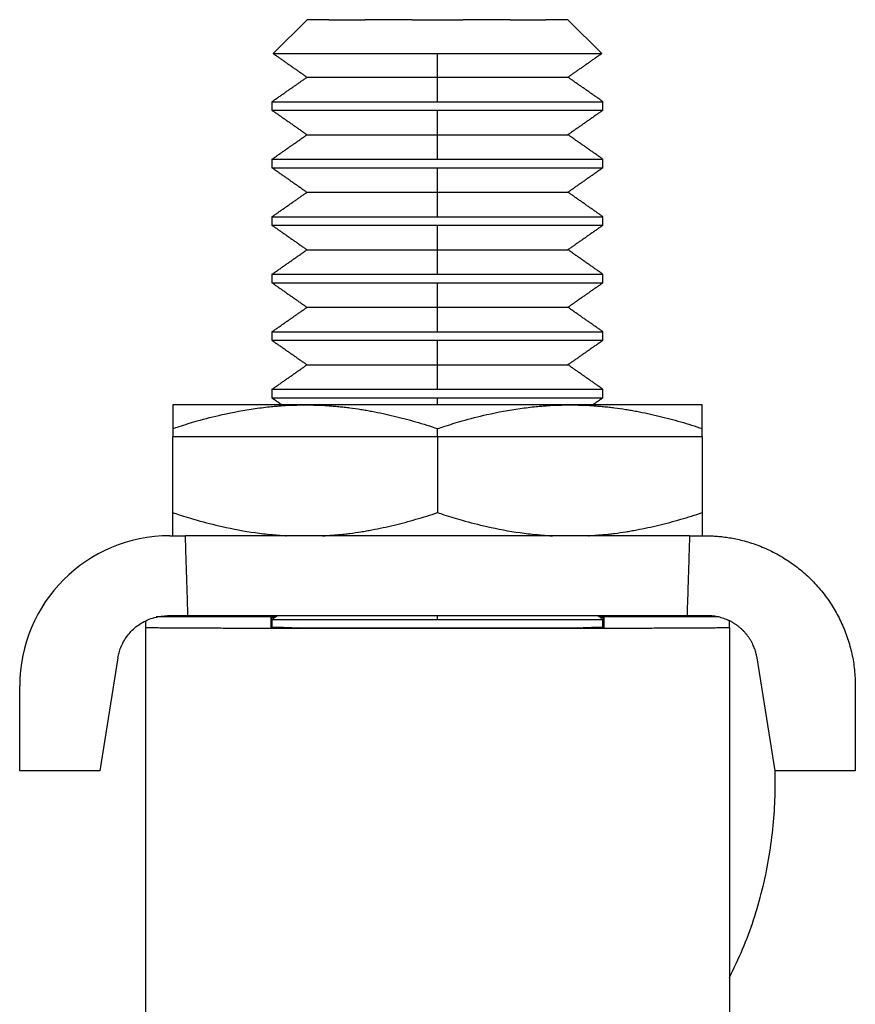
# Model space of a CAD drawing. Units: inches. Extents: x 35 to 362, y 19 to 361.
# Drawn here: x 49 to 69, y 85 to 108 of the extents above; entities that cross this region are included whole.
import ezdxf

# ---------------------------------------------------------------- set-up
doc = ezdxf.new("R2010")
doc.units = ezdxf.units.IN
doc.header["$MEASUREMENT"] = 0
doc.layers.add('Sheet_View_1_Drawing_1', color=7, linetype='Continuous')

msp = doc.modelspace()

# ---------------------------------------------------------------- linework, layer by layer
at = {"layer": 'Sheet_View_1_Drawing_1', "color": 178}
for p, q in [((55.557, 108.202), (54.745, 107.391)), ((55.617, 108.202), (55.557, 108.202)), ((55.795, 108.202), (55.617, 108.202)), ((56.084, 108.202), (55.795, 108.202)), ((56.084, 108.202), (56.948, 108.202)), ((57.489, 108.202), (56.948, 108.202)), ((58.076, 108.202), (57.489, 108.202)), ((58.076, 108.202), (59.297, 108.202)), ((59.884, 108.202), (59.297, 108.202)), ((60.425, 108.202), (59.884, 108.202)), ((60.425, 108.202), (61.288, 108.202)), ((61.577, 108.202), (61.288, 108.202)), ((61.755, 108.202), (61.577, 108.202)), ((61.815, 108.202), (61.755, 108.202)), ((62.627, 107.391), (61.815, 108.202)), ((54.745, 107.391), (58.686, 107.391)), ((58.686, 107.391), (62.627, 107.391)), ((58.686, 106.822), (58.686, 107.391)), ((55.557, 106.822), (58.686, 106.822)), ((58.686, 106.235), (58.686, 106.822)), ((58.686, 106.822), (61.815, 106.822)), ((54.717, 106.235), (54.717, 106.03)), ((54.717, 106.235), (58.686, 106.235)), ((58.686, 106.235), (62.655, 106.235)), ((62.655, 106.03), (62.655, 106.235)), ((54.717, 106.03), (58.686, 106.03)), ((58.686, 105.443), (58.686, 106.03)), ((58.686, 106.03), (62.655, 106.03)), ((55.557, 105.443), (58.686, 105.443)), ((58.686, 104.855), (58.686, 105.443)), ((58.686, 105.443), (61.815, 105.443)), ((54.717, 104.855), (54.717, 104.651)), ((54.717, 104.855), (58.686, 104.855)), ((54.717, 104.651), (58.686, 104.651)), ((58.686, 104.855), (62.655, 104.855)), ((58.686, 104.063), (58.686, 104.651)), ((58.686, 104.651), (62.655, 104.651)), ((62.655, 104.651), (62.655, 104.855)), ((55.557, 104.063), (58.686, 104.063)), ((58.686, 103.475), (58.686, 104.063)), ((58.686, 104.063), (61.815, 104.063)), ((54.717, 103.475), (54.717, 103.271)), ((54.717, 103.475), (58.686, 103.475)), ((58.686, 103.475), (62.655, 103.475)), ((62.655, 103.271), (62.655, 103.475)), ((54.717, 103.271), (58.686, 103.271)), ((58.686, 102.683), (58.686, 103.271)), ((58.686, 103.271), (62.655, 103.271)), ((55.557, 102.683), (58.686, 102.683)), ((58.686, 102.095), (58.686, 102.683)), ((58.686, 102.683), (61.815, 102.683)), ((54.717, 102.095), (54.717, 101.891)), ((54.717, 102.095), (58.686, 102.095)), ((58.686, 102.095), (62.655, 102.095)), ((62.655, 101.891), (62.655, 102.095)), ((54.717, 101.891), (58.686, 101.891)), ((58.686, 101.303), (58.686, 101.891)), ((58.686, 101.891), (62.655, 101.891)), ((55.557, 101.303), (58.686, 101.303)), ((58.686, 100.716), (58.686, 101.303)), ((58.686, 101.303), (61.815, 101.303)), ((54.717, 100.716), (54.717, 100.511)), ((54.717, 100.716), (58.686, 100.716)), ((58.686, 100.716), (62.655, 100.716)), ((62.655, 100.511), (62.655, 100.716)), ((54.717, 100.511), (58.686, 100.511)), ((58.686, 99.924), (58.686, 100.511)), ((58.686, 100.511), (62.655, 100.511)), ((55.557, 99.924), (58.686, 99.924)), ((58.686, 99.336), (58.686, 99.924)), ((58.686, 99.924), (61.815, 99.924)), ((54.717, 99.336), (54.717, 99.132)), ((54.717, 99.336), (58.686, 99.336)), ((58.686, 99.336), (62.655, 99.336)), ((62.655, 99.132), (62.655, 99.336)), ((54.717, 99.132), (58.686, 99.132)), ((58.686, 98.961), (58.686, 99.132)), ((58.686, 99.132), (62.655, 99.132)), ((52.336, 98.961), (52.336, 98.809)), ((52.82, 98.961), (52.336, 98.961)), ((52.336, 98.809), (52.336, 98.394)), ((53.187, 98.961), (52.82, 98.961)), ((54.196, 98.961), (53.187, 98.961)), ((55.511, 98.961), (54.196, 98.961)), ((56.256, 98.961), (55.511, 98.961)), ((61.116, 98.961), (56.256, 98.961)), ((61.861, 98.961), (61.116, 98.961)), ((63.176, 98.961), (61.861, 98.961)), ((64.185, 98.961), (63.176, 98.961)), ((64.553, 98.961), (64.185, 98.961)), ((65.036, 98.961), (64.553, 98.961)), ((65.036, 98.922), (65.036, 98.961)), ((65.036, 98.809), (65.036, 98.922)), ((65.036, 98.394), (65.036, 98.809)), ((52.336, 98.394), (52.336, 98.194)), ((58.686, 98.194), (58.686, 98.394)), ((65.036, 98.194), (65.036, 98.394)), ((58.686, 98.194), (52.336, 98.194)), ((52.336, 96.378), (52.336, 98.194)), ((65.036, 98.194), (58.686, 98.194)), ((58.686, 98.194), (58.686, 96.378)), ((65.036, 98.194), (65.036, 96.378)), ((52.336, 95.963), (52.336, 96.378)), ((65.036, 96.378), (65.036, 95.963)), ((52.336, 95.822), (52.336, 95.963)), ((65.036, 95.963), (65.036, 95.85)), ((52.266, 95.822), (52.641, 95.822)), ((64.732, 95.822), (52.641, 95.822)), ((64.732, 95.822), (65.106, 95.822)), ((65.036, 95.85), (65.036, 95.822)), ((51.686, 93.783), (51.686, 93.624)), ((54.8, 93.875), (51.996, 93.875)), ((52.013, 93.875), (51.996, 93.875)), ((52.702, 93.902), (52.208, 93.902)), ((64.67, 93.902), (52.702, 93.902)), ((54.686, 93.871), (54.686, 93.624)), ((54.697, 93.871), (54.686, 93.871)), ((54.697, 93.871), (54.796, 93.871)), ((54.697, 93.871), (54.697, 93.623)), ((54.717, 93.817), (54.717, 93.622)), ((54.717, 93.817), (58.686, 93.817)), ((58.686, 93.817), (58.686, 93.902)), ((58.686, 93.817), (62.655, 93.817)), ((65.376, 93.875), (62.572, 93.875)), ((62.577, 93.871), (62.676, 93.871)), ((62.655, 93.622), (62.655, 93.817)), ((62.676, 93.623), (62.676, 93.871)), ((62.686, 93.871), (62.676, 93.871)), ((62.686, 93.624), (62.686, 93.871)), ((65.164, 93.902), (64.67, 93.902)), ((65.147, 93.902), (65.147, 93.897)), ((65.376, 93.875), (65.359, 93.875)), ((65.686, 93.624), (65.686, 93.783)), ((51.686, 93.624), (51.686, 78.124)), ((58.661, 93.612), (58.686, 93.612)), ((58.686, 93.612), (58.712, 93.612)), ((65.686, 93.624), (65.686, 78.124)), ((51.023, 92.893), (50.586, 90.182)), ((66.786, 90.182), (66.349, 92.893)), ((48.666, 90.182), (48.666, 92.222)), ((68.706, 92.222), (68.706, 90.182)), ((50.586, 90.182), (48.666, 90.182)), ((68.706, 90.182), (66.786, 90.182))]:
    msp.add_line(p, q, dxfattribs=at)
msp.add_arc((52.266, 92.222), 3.6, 90, 180, dxfattribs=at)
for points, start_tangent, end_tangent in [([(54.745, 107.391), (54.813, 107.343), (54.881, 107.296), (54.948, 107.249), (55.016, 107.201), (55.083, 107.154), (55.151, 107.107), (55.219, 107.059), (55.286, 107.012), (55.354, 106.965), (55.422, 106.917), (55.489, 106.87), (55.557, 106.822)], (0.819141, -0.573592), (0.819123, -0.573619)), ([(62.627, 107.391), (62.559, 107.343), (62.492, 107.296), (62.424, 107.249), (62.356, 107.201), (62.289, 107.154), (62.221, 107.107), (62.154, 107.059), (62.086, 107.012), (62.018, 106.965), (61.951, 106.917), (61.883, 106.87), (61.815, 106.822)], (-0.819141, -0.573592), (-0.819123, -0.573619)), ([(54.717, 106.235), (54.787, 106.284), (54.857, 106.333), (54.927, 106.382), (54.997, 106.431), (55.067, 106.48), (55.137, 106.529), (55.207, 106.578), (55.277, 106.627), (55.347, 106.675), (55.417, 106.724), (55.487, 106.773), (55.557, 106.822)], (0.81913, 0.573608), (0.81913, 0.573608)), ([(62.655, 106.235), (62.585, 106.284), (62.515, 106.333), (62.445, 106.382), (62.375, 106.431), (62.305, 106.48), (62.235, 106.529), (62.165, 106.578), (62.095, 106.627), (62.025, 106.675), (61.955, 106.724), (61.885, 106.773), (61.815, 106.822)], (-0.81913, 0.573608), (-0.81913, 0.573608)), ([(54.717, 106.03), (54.787, 105.981), (54.857, 105.933), (54.927, 105.884), (54.997, 105.835), (55.067, 105.786), (55.137, 105.737), (55.207, 105.688), (55.277, 105.639), (55.347, 105.59), (55.417, 105.541), (55.487, 105.492), (55.557, 105.443)], (0.819182, -0.573533), (0.819144, -0.573588)), ([(62.655, 106.03), (62.585, 105.981), (62.515, 105.933), (62.445, 105.884), (62.375, 105.835), (62.305, 105.786), (62.235, 105.737), (62.165, 105.688), (62.095, 105.639), (62.025, 105.59), (61.955, 105.541), (61.885, 105.492), (61.815, 105.443)], (-0.819182, -0.573533), (-0.819144, -0.573588)), ([(54.717, 104.855), (54.787, 104.904), (54.857, 104.953), (54.927, 105.002), (54.997, 105.051), (55.067, 105.1), (55.137, 105.149), (55.207, 105.198), (55.277, 105.247), (55.347, 105.296), (55.417, 105.345), (55.487, 105.394), (55.557, 105.443)], (0.819144, 0.573588), (0.819182, 0.573533)), ([(62.655, 104.855), (62.585, 104.904), (62.515, 104.953), (62.445, 105.002), (62.375, 105.051), (62.305, 105.1), (62.235, 105.149), (62.165, 105.198), (62.095, 105.247), (62.025, 105.296), (61.955, 105.345), (61.885, 105.394), (61.815, 105.443)], (-0.819144, 0.573588), (-0.819182, 0.573533)), ([(54.717, 104.651), (54.787, 104.602), (54.857, 104.553), (54.927, 104.504), (54.997, 104.455), (55.067, 104.406), (55.137, 104.357), (55.207, 104.308), (55.277, 104.259), (55.347, 104.21), (55.417, 104.161), (55.487, 104.112), (55.557, 104.063)], (0.819182, -0.573533), (0.819144, -0.573588)), ([(62.655, 104.651), (62.585, 104.602), (62.515, 104.553), (62.445, 104.504), (62.375, 104.455), (62.305, 104.406), (62.235, 104.357), (62.165, 104.308), (62.095, 104.259), (62.025, 104.21), (61.955, 104.161), (61.885, 104.112), (61.815, 104.063)], (-0.819182, -0.573533), (-0.819144, -0.573588)), ([(54.717, 103.475), (54.787, 103.524), (54.857, 103.573), (54.927, 103.622), (54.997, 103.671), (55.067, 103.72), (55.137, 103.769), (55.207, 103.818), (55.277, 103.867), (55.347, 103.916), (55.417, 103.965), (55.487, 104.014), (55.557, 104.063)], (0.819144, 0.573588), (0.819182, 0.573533)), ([(62.655, 103.475), (62.585, 103.524), (62.515, 103.573), (62.445, 103.622), (62.375, 103.671), (62.305, 103.72), (62.235, 103.769), (62.165, 103.818), (62.095, 103.867), (62.025, 103.916), (61.955, 103.965), (61.885, 104.014), (61.815, 104.063)], (-0.819144, 0.573588), (-0.819182, 0.573533)), ([(54.717, 103.271), (54.787, 103.222), (54.857, 103.173), (54.927, 103.124), (54.997, 103.075), (55.067, 103.026), (55.137, 102.977), (55.207, 102.928), (55.277, 102.879), (55.347, 102.83), (55.417, 102.781), (55.487, 102.732), (55.557, 102.683)], (0.819182, -0.573533), (0.819144, -0.573588)), ([(62.655, 103.271), (62.585, 103.222), (62.515, 103.173), (62.445, 103.124), (62.375, 103.075), (62.305, 103.026), (62.235, 102.977), (62.165, 102.928), (62.095, 102.879), (62.025, 102.83), (61.955, 102.781), (61.885, 102.732), (61.815, 102.683)], (-0.819182, -0.573533), (-0.819144, -0.573588)), ([(54.717, 102.095), (54.787, 102.144), (54.857, 102.193), (54.927, 102.242), (54.997, 102.291), (55.067, 102.34), (55.137, 102.389), (55.207, 102.438), (55.277, 102.487), (55.347, 102.536), (55.417, 102.585), (55.487, 102.634), (55.557, 102.683)], (0.819144, 0.573588), (0.819182, 0.573533)), ([(62.655, 102.095), (62.585, 102.144), (62.515, 102.193), (62.445, 102.242), (62.375, 102.291), (62.305, 102.34), (62.235, 102.389), (62.165, 102.438), (62.095, 102.487), (62.025, 102.536), (61.955, 102.585), (61.885, 102.634), (61.815, 102.683)], (-0.819144, 0.573588), (-0.819182, 0.573533)), ([(54.717, 101.891), (54.787, 101.842), (54.857, 101.793), (54.927, 101.744), (54.997, 101.695), (55.067, 101.646), (55.137, 101.597), (55.207, 101.548), (55.277, 101.499), (55.347, 101.45), (55.417, 101.401), (55.487, 101.352), (55.557, 101.303)], (0.819182, -0.573533), (0.819144, -0.573588)), ([(62.655, 101.891), (62.585, 101.842), (62.515, 101.793), (62.445, 101.744), (62.375, 101.695), (62.305, 101.646), (62.235, 101.597), (62.165, 101.548), (62.095, 101.499), (62.025, 101.45), (61.955, 101.401), (61.885, 101.352), (61.815, 101.303)], (-0.819182, -0.573533), (-0.819144, -0.573588)), ([(54.717, 100.716), (54.787, 100.764), (54.857, 100.813), (54.927, 100.862), (54.997, 100.911), (55.067, 100.96), (55.137, 101.009), (55.207, 101.058), (55.277, 101.107), (55.347, 101.156), (55.417, 101.205), (55.487, 101.254), (55.557, 101.303)], (0.819144, 0.573588), (0.819182, 0.573533)), ([(62.655, 100.716), (62.585, 100.764), (62.515, 100.813), (62.445, 100.862), (62.375, 100.911), (62.305, 100.96), (62.235, 101.009), (62.165, 101.058), (62.095, 101.107), (62.025, 101.156), (61.955, 101.205), (61.885, 101.254), (61.815, 101.303)], (-0.819144, 0.573588), (-0.819182, 0.573533)), ([(54.717, 100.511), (54.787, 100.462), (54.857, 100.413), (54.927, 100.364), (54.997, 100.315), (55.067, 100.266), (55.137, 100.217), (55.207, 100.168), (55.277, 100.119), (55.347, 100.07), (55.417, 100.021), (55.487, 99.973), (55.557, 99.924)], (0.819144, -0.573588), (0.819182, -0.573533)), ([(62.655, 100.511), (62.585, 100.462), (62.515, 100.413), (62.445, 100.364), (62.375, 100.315), (62.305, 100.266), (62.235, 100.217), (62.165, 100.168), (62.095, 100.119), (62.025, 100.07), (61.955, 100.021), (61.885, 99.973), (61.815, 99.924)], (-0.819144, -0.573588), (-0.819182, -0.573533)), ([(54.717, 99.336), (54.787, 99.385), (54.857, 99.434), (54.927, 99.483), (54.997, 99.532), (55.067, 99.581), (55.137, 99.63), (55.207, 99.679), (55.277, 99.728), (55.347, 99.777), (55.417, 99.826), (55.487, 99.875), (55.557, 99.924)], (0.819182, 0.573533), (0.819144, 0.573588)), ([(62.655, 99.336), (62.585, 99.385), (62.515, 99.434), (62.445, 99.483), (62.375, 99.532), (62.305, 99.581), (62.235, 99.63), (62.165, 99.679), (62.095, 99.728), (62.025, 99.777), (61.955, 99.826), (61.885, 99.875), (61.815, 99.924)], (-0.819182, 0.573533), (-0.819144, 0.573588)), ([(54.717, 99.132), (54.758, 99.103), (54.798, 99.075), (54.839, 99.046), (54.88, 99.018), (54.92, 98.99), (54.961, 98.961)], (0.819095, -0.573659), (0.819187, -0.573526)), ([(62.655, 99.132), (62.614, 99.103), (62.574, 99.075), (62.533, 99.046), (62.493, 99.018), (62.452, 98.99), (62.412, 98.961)], (-0.81914, -0.573594), (-0.819217, -0.573483)), ([(52.336, 98.394), (52.49, 98.444), (52.923, 98.576), (53.521, 98.728), (54.317, 98.876), (54.51, 98.901), (54.703, 98.922)], (0.949741, 0.313037), (0.994689, 0.102927)), ([(54.703, 98.922), (54.838, 98.934), (54.972, 98.944), (55.242, 98.957), (55.376, 98.96), (55.511, 98.961)], (0.995766, 0.091925), (0.999989, 0.004749)), ([(55.511, 98.961), (55.646, 98.96), (55.781, 98.957), (56.05, 98.944), (56.184, 98.934), (56.318, 98.922)], (0.999989, -0.004747), (0.995779, -0.091784)), ([(56.318, 98.922), (56.451, 98.908), (56.584, 98.892), (56.85, 98.854), (56.982, 98.832), (57.115, 98.809)], (0.99491, -0.100771), (0.983746, -0.179563)), ([(57.115, 98.809), (57.38, 98.755), (57.644, 98.695), (58.168, 98.556), (58.428, 98.477), (58.686, 98.394)], (0.981524, -0.191339), (0.950347, -0.311193)), ([(58.686, 98.394), (58.84, 98.444), (59.274, 98.576), (59.871, 98.729), (60.667, 98.876), (60.86, 98.901), (61.053, 98.922)], (0.949741, 0.313037), (0.99469, 0.102917)), ([(61.053, 98.922), (61.188, 98.934), (61.322, 98.944), (61.592, 98.957), (61.726, 98.96), (61.861, 98.961)], (0.995766, 0.091925), (0.999989, 0.004749)), ([(61.861, 98.961), (61.996, 98.96), (62.131, 98.957), (62.4, 98.944), (62.534, 98.934), (62.668, 98.922)], (0.999989, -0.004747), (0.995779, -0.091784)), ([(62.668, 98.922), (62.801, 98.908), (62.934, 98.892), (63.2, 98.854), (63.332, 98.832), (63.465, 98.809)], (0.99491, -0.100771), (0.983746, -0.179563)), ([(63.465, 98.809), (63.73, 98.755), (63.994, 98.695), (64.518, 98.556), (64.778, 98.477), (65.036, 98.394)], (0.981524, -0.191339), (0.950347, -0.311193)), ([(52.336, 96.378), (52.49, 96.328), (52.923, 96.197), (53.521, 96.044), (54.317, 95.897), (54.51, 95.872), (54.703, 95.851)], (0.949741, -0.313037), (0.994689, -0.102927)), ([(57.115, 95.964), (57.38, 96.017), (57.644, 96.077), (58.168, 96.217), (58.428, 96.295), (58.686, 96.378)], (0.981524, 0.191339), (0.950347, 0.311193)), ([(58.686, 96.378), (58.84, 96.328), (59.274, 96.197), (59.871, 96.044), (60.667, 95.897), (60.86, 95.872), (61.053, 95.851)], (0.949741, -0.313037), (0.99469, -0.102917)), ([(63.465, 95.964), (63.73, 96.017), (63.994, 96.077), (64.518, 96.217), (64.778, 96.295), (65.036, 96.378)], (0.981524, 0.191339), (0.950347, 0.311193)), ([(56.318, 95.85), (56.451, 95.864), (56.584, 95.88), (56.85, 95.918), (56.982, 95.94), (57.115, 95.964)], (0.99491, 0.100771), (0.983746, 0.179563)), ([(62.668, 95.85), (62.801, 95.864), (62.934, 95.88), (63.2, 95.918), (63.332, 95.94), (63.465, 95.964)], (0.99491, 0.100771), (0.983746, 0.179563)), ([(52.702, 93.902), (52.696, 94.093), (52.69, 94.285), (52.684, 94.476), (52.678, 94.668), (52.672, 94.86), (52.665, 95.052), (52.659, 95.244), (52.653, 95.437), (52.647, 95.629), (52.641, 95.822)], (-0.032322, 0.999477), (-0.031857, 0.999492)), ([(54.703, 95.851), (54.74, 95.847), (54.776, 95.844), (54.812, 95.841), (54.849, 95.838), (54.885, 95.835), (54.921, 95.832), (54.958, 95.83), (54.994, 95.827), (55.03, 95.825), (55.067, 95.823)], (0.995328, -0.096551), (0.998557, -0.053711)), ([(55.931, 95.822), (55.969, 95.824), (56.008, 95.826), (56.047, 95.829), (56.086, 95.831), (56.124, 95.834), (56.163, 95.837), (56.202, 95.84), (56.24, 95.843), (56.279, 95.847), (56.318, 95.85)], (0.998711, 0.050756), (0.995341, 0.096413)), ([(61.053, 95.851), (61.092, 95.847), (61.131, 95.843), (61.17, 95.84), (61.209, 95.837), (61.247, 95.834), (61.286, 95.831), (61.325, 95.829), (61.364, 95.826), (61.403, 95.824), (61.442, 95.822)], (0.995327, -0.096566), (0.998712, -0.050743)), ([(62.306, 95.823), (62.342, 95.825), (62.378, 95.827), (62.414, 95.83), (62.451, 95.832), (62.487, 95.835), (62.523, 95.838), (62.559, 95.841), (62.595, 95.844), (62.632, 95.847), (62.668, 95.85)], (0.998556, 0.053719), (0.995343, 0.096399)), ([(64.732, 95.822), (64.725, 95.629), (64.719, 95.437), (64.713, 95.244), (64.707, 95.052), (64.701, 94.86), (64.695, 94.668), (64.689, 94.476), (64.683, 94.285), (64.676, 94.093), (64.67, 93.902)], (-0.031655, -0.999499), (-0.03212, -0.999484)), ([(65.106, 95.822), (65.231, 95.82), (65.364, 95.814), (65.503, 95.801), (65.65, 95.782), (65.803, 95.756), (65.962, 95.72), (66.127, 95.675), (66.298, 95.619), (66.474, 95.552), (66.652, 95.474), (66.824, 95.386), (66.991, 95.289), (67.153, 95.184), (67.308, 95.07), (67.458, 94.948), (67.601, 94.818), (67.737, 94.68), (67.865, 94.535), (67.985, 94.384), (68.097, 94.226), (68.2, 94.063), (68.294, 93.895), (68.379, 93.721), (68.455, 93.543), (68.521, 93.361), (68.577, 93.176), (68.624, 92.989), (68.66, 92.8), (68.685, 92.608), (68.701, 92.416), (68.706, 92.222)], (0.999958, -0.009129), (0.015525, -0.999879)), ([(51.023, 92.893), (51.036, 92.959), (51.067, 93.075), (51.197, 93.348), (51.289, 93.473), (51.515, 93.682), (51.649, 93.764), (51.982, 93.881), (52.135, 93.9), (52.208, 93.902)], (0.174635, 0.984633), (0.999863, 0.016529)), ([(51.996, 93.875), (51.986, 93.875), (51.976, 93.875), (51.957, 93.874), (51.948, 93.874), (51.939, 93.874)], (-0.999981, -0.006086), (-0.999978, -0.006607)), ([(52.25, 93.902), (52.211, 93.895), (52.172, 93.888), (52.093, 93.879), (52.053, 93.876), (52.013, 93.875)], (-0.98142, -0.191874), (-0.999394, -0.034798)), ([(54.717, 93.817), (54.738, 93.831), (54.758, 93.845), (54.779, 93.859), (54.799, 93.874), (54.819, 93.888), (54.84, 93.902)], (0.819148, 0.573583), (0.819126, 0.573614)), ([(62.655, 93.817), (62.635, 93.831), (62.614, 93.845), (62.594, 93.859), (62.573, 93.874), (62.553, 93.888), (62.533, 93.902)], (-0.81918, 0.573537), (-0.819159, 0.573567)), ([(65.359, 93.875), (65.319, 93.876), (65.28, 93.879), (65.201, 93.888), (65.162, 93.895), (65.123, 93.902)], (-0.999389, 0.034941), (-0.981492, 0.191503)), ([(66.349, 92.893), (66.343, 92.927), (66.335, 92.965), (66.324, 93.009), (66.311, 93.057), (66.293, 93.109), (66.272, 93.165), (66.245, 93.223), (66.214, 93.283), (66.18, 93.342), (66.142, 93.398), (66.101, 93.452), (66.057, 93.504), (66.011, 93.553), (65.961, 93.599), (65.909, 93.643), (65.855, 93.684), (65.798, 93.721), (65.74, 93.755), (65.68, 93.786), (65.618, 93.813), (65.554, 93.837), (65.49, 93.857), (65.428, 93.874), (65.366, 93.886), (65.302, 93.895), (65.235, 93.9), (65.164, 93.902)], (-0.166553, 0.986033), (-0.999916, 0.012944)), ([(65.432, 93.874), (65.423, 93.874), (65.414, 93.874), (65.396, 93.875), (65.386, 93.875), (65.376, 93.875)], (-0.999978, 0.006699), (-0.999984, 0.00574)), ([(51.686, 93.624), (51.688, 93.624), (51.692, 93.623), (51.698, 93.623), (51.708, 93.622), (51.72, 93.622), (51.735, 93.622), (51.752, 93.621), (51.772, 93.621), (51.795, 93.62), (51.821, 93.62)], (0, -1), (0.999892, -0.014712)), ([(51.821, 93.62), (51.88, 93.619), (51.949, 93.619), (52.029, 93.618), (52.119, 93.617), (52.219, 93.616), (52.329, 93.616), (52.449, 93.615), (52.579, 93.614), (52.718, 93.613), (52.866, 93.613)], (0.999892, -0.014712), (0.99999, -0.00438)), ([(52.866, 93.613), (53.023, 93.612), (53.189, 93.611), (53.363, 93.611), (53.546, 93.61), (53.736, 93.61), (53.935, 93.609), (54.14, 93.609), (54.353, 93.608), (54.572, 93.608), (54.797, 93.607)], (0.99999, -0.00438), (0.999998, -0.001956)), ([(54.991, 93.62), (54.95, 93.62), (54.785, 93.622), (54.708, 93.623), (54.694, 93.623), (54.688, 93.624), (54.687, 93.624), (54.686, 93.624)], (-0.999972, 0.007449), (-0.977375, 0.211514)), ([(54.797, 93.607), (54.912, 93.607), (55.029, 93.607), (55.147, 93.606), (55.266, 93.606), (55.386, 93.606), (55.508, 93.606), (55.631, 93.606), (55.756, 93.605), (55.881, 93.605), (56.007, 93.605)], (0.999998, -0.001956), (0.999999, -0.001212)), ([(54.991, 93.62), (55.047, 93.619), (55.102, 93.619), (55.224, 93.618), (55.295, 93.618), (55.36, 93.618)], (0.999977, -0.006741), (0.99999, -0.004526)), ([(55.36, 93.618), (55.572, 93.617), (55.686, 93.616), (56.064, 93.615), (56.261, 93.615), (56.464, 93.614)], (0.999991, -0.004157), (0.999998, -0.002034)), ([(56.007, 93.605), (56.135, 93.605), (56.263, 93.605), (56.393, 93.605), (56.523, 93.605), (56.654, 93.604), (56.786, 93.604), (56.919, 93.604), (57.052, 93.604), (57.186, 93.604), (57.321, 93.604)], (0.999999, -0.001212), (1, -0.000582)), ([(56.464, 93.614), (56.576, 93.614), (56.688, 93.614), (56.918, 93.614), (57.038, 93.613), (57.155, 93.613)], (0.999998, -0.001934), (0.999999, -0.001259)), ([(57.155, 93.613), (57.28, 93.613), (57.401, 93.613), (57.652, 93.613), (57.779, 93.613), (57.906, 93.613)], (0.999999, -0.00114), (1, -0.000605)), ([(57.321, 93.604), (57.591, 93.604), (57.863, 93.604), (58.137, 93.604), (58.411, 93.604), (58.686, 93.604), (58.961, 93.604), (59.235, 93.604), (59.509, 93.604), (59.781, 93.604), (60.052, 93.604)], (1, -0.000582), (1, 0.000582)), ([(57.906, 93.613), (58.251, 93.612), (58.404, 93.612), (58.968, 93.612), (59.122, 93.612), (59.467, 93.613)], (1, -0.00051), (1, 0.00051)), ([(59.467, 93.613), (59.593, 93.613), (59.721, 93.613), (59.971, 93.613), (60.092, 93.613), (60.217, 93.613)], (1, 0.000605), (0.999999, 0.00114)), ([(60.052, 93.604), (60.186, 93.604), (60.32, 93.604), (60.454, 93.604), (60.586, 93.604), (60.718, 93.604), (60.849, 93.605), (60.98, 93.605), (61.109, 93.605), (61.237, 93.605), (61.365, 93.605)], (1, 0.000582), (0.999999, 0.001212)), ([(60.217, 93.613), (60.334, 93.613), (60.454, 93.614), (60.684, 93.614), (60.796, 93.614), (60.908, 93.614)], (0.999999, 0.001259), (0.999998, 0.001934)), ([(60.908, 93.614), (61.111, 93.615), (61.308, 93.615), (61.686, 93.616), (61.8, 93.617), (62.012, 93.618)], (0.999998, 0.002034), (0.999991, 0.004157)), ([(61.365, 93.605), (61.491, 93.605), (61.617, 93.605), (61.741, 93.606), (61.864, 93.606), (61.986, 93.606), (62.107, 93.606), (62.226, 93.606), (62.344, 93.607), (62.46, 93.607), (62.575, 93.607)], (0.999999, 0.001212), (0.999998, 0.001956)), ([(62.012, 93.618), (62.077, 93.618), (62.148, 93.618), (62.27, 93.619), (62.325, 93.619), (62.382, 93.62)], (0.99999, 0.004526), (0.999977, 0.006741)), ([(62.686, 93.624), (62.685, 93.624), (62.683, 93.624), (62.677, 93.623), (62.672, 93.623), (62.653, 93.623), (62.63, 93.622), (62.558, 93.621), (62.458, 93.62), (62.407, 93.62), (62.397, 93.62), (62.382, 93.62)], (-0.982235, -0.187653), (-0.999973, -0.007392)), ([(62.575, 93.607), (62.801, 93.608), (63.02, 93.608), (63.232, 93.609), (63.438, 93.609), (63.636, 93.61), (63.826, 93.61), (64.009, 93.611), (64.183, 93.611), (64.349, 93.612), (64.506, 93.613)], (0.999998, 0.001956), (0.99999, 0.00438)), ([(64.506, 93.613), (64.655, 93.613), (64.794, 93.614), (64.923, 93.615), (65.043, 93.616), (65.153, 93.616), (65.254, 93.617), (65.344, 93.618), (65.423, 93.619), (65.493, 93.619), (65.552, 93.62)], (0.99999, 0.00438), (0.999892, 0.014712)), ([(65.552, 93.62), (65.577, 93.62), (65.6, 93.621), (65.62, 93.621), (65.638, 93.622), (65.652, 93.622), (65.665, 93.622), (65.674, 93.623), (65.681, 93.623), (65.685, 93.624), (65.686, 93.624)], (0.999892, 0.014712), (0, 1)), ([(65.687, 85.23), (66.004, 85.905), (66.267, 86.609), (66.475, 87.33), (66.628, 88.056), (66.728, 88.78), (66.778, 89.489), (66.782, 90.186)], (0.440422, 0.897791), (-0.007594, 0.999971))]:
    msp.add_spline(points, degree=3, dxfattribs=dict(at, start_tangent=start_tangent, end_tangent=end_tangent))

doc.saveas('drawing.dxf')
